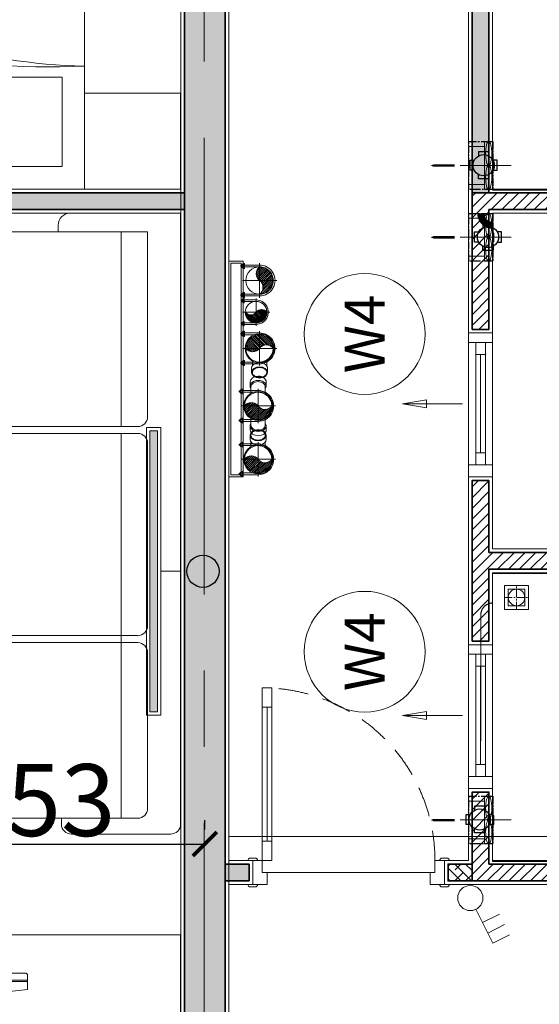
# Model space of a CAD drawing. Units: inches. Extents: x -568516 to 78396, y -120298 to 86082.
# Drawn here: x -389895 to -387728, y 24999 to 29106 of the extents above; entities that cross this region are included whole.
import ezdxf
from ezdxf.enums import TextEntityAlignment as Align

# ---------------------------------------------------------------- set-up
doc = ezdxf.new("R2010")
doc.units = ezdxf.units.IN
doc.header["$MEASUREMENT"] = 0
for name, pattern in [('ACAD_ISO03W100', [30, 12, -18]), ('BLOCK A1-TYPICAL 3-22FL$0$DASHED2', [0.375, 0.25, -0.125]), ('BLOCK B1-TYPICAL  3-22FL - FUR$0$CENTER', [50.8, 31.75, -6.35, 6.35, -6.35]), ('BLOCK B2-GRID$0$CENTER2', [28.575, 19.05, -3.175, 3.175, -3.175]), ('BLOCK B2-TYPICAL 3-22FL$0$CENTER2', [28.575, 19.05, -3.175, 3.175, -3.175]), ('BLOCK B2-TYPICAL 3-22FL$0$HIDDEN', [0.375, 0.25, -0.125]), ('BORDER2', [0.875, 0.25, -0.125, 0.25, -0.125, 0, -0.125]), ('CENTER', [50.8, 31.75, -6.35, 6.35, -6.35]), ('CONTINOUS', [0])]:
    doc.linetypes.add(name, pattern=pattern)
doc.layers.get('Defpoints').update_dxf_attribs({"color": 6, "lineweight": 0})
for name, color, linetype, lineweight in [('.TROP-THAY', 4, 'Continuous', 20), ('BLOCK B1-TYPICAL  3-22FL - FUR$0$Nqh-A-Flor-Accs', 147, 'Continuous', 5), ('BLOCK B1-TYPICAL  3-22FL - FUR$0$Nqh-A-Furn', 251, 'Continuous', 9), ('BLOCK B2-GRID$0$Nqh-S-Grid', 12, 'BLOCK B2-GRID$0$CENTER2', 13), ('BLOCK B2-TYPICAL 3-22FL$0$Nqh-A-Door', 148, 'Continuous', 13), ('BLOCK B2-TYPICAL 3-22FL$0$Nqh-A-Fini-Sysb', 43, 'Continuous', 15), ('BLOCK B2-TYPICAL 3-22FL$0$Nqh-A-Wall', 4, 'Continuous', 35), ('BLOCK B2-TYPICAL 3-22FL$0$Nqh-A-Wall-Patt', 135, 'Continuous', 5), ('BLOCK B2-TYPICAL 3-22FL$0$Nqh-A-Wall-Patt-2', 251, 'Continuous', 9), ('BLOCK B2-TYPICAL 3-22FL$0$Nqh-A-Wall-Patt-3', 16, 'Continuous', 9), ('BLOCK B2-TYPICAL 3-22FL$0$Nqh-A-Win', 148, 'Continuous', 13), ('BLOCK B2-TYPICAL 3-22FL$0$Nqh-A-Win-Iden', 125, 'Continuous', 13), ('den hq1.2', 6, 'Continuous', 9), ('e-LINE DEN', 3, 'ACAD_ISO03W100', 15), ('E-SWITCH', 4, 'Continuous', 20), ('MVAC Quat hut toilet', 40, 'Continuous', 5)]:
    doc.layers.add(name, color=color, linetype=linetype, lineweight=lineweight)
for name, color, linetype in [('AC-Drain', 4, 'CENTER'), ('Cốc chia ngả', 6, 'Continuous'), ('e-LINE SOCKET', 6, 'BORDER2'), ('Ống âm sàn', 6, 'CONTINOUS')]:
    doc.layers.add(name, color=color, linetype=linetype)
doc.layers.get('0').off()
doc.styles.add('BLOCK B2-TYPICAL 3-22FL$0$NQH-VNI AVO', font='VAVON.TTF')
doc.styles.add('BLOCK B2-TYPICAL 3-22FL$0$Standard', font='VAVON.TTF')
doc.styles.get("Standard").update_dxf_attribs({"font": 'ARIAL.TTF'})
doc.dimstyles.new('BLOCK B2-TYPICAL 3-22FL$0$D100', dxfattribs={"dimscale": 100, "dimtxt": 4, "dimasz": 1, "dimexe": 1, "dimexo": 1, "dimgap": 0.3, "dimtad": 1, "dimdec": 0, "dimdsep": 46, "dimtxsty": 'BLOCK B2-TYPICAL 3-22FL$0$NQH-VNI AVO', "dimblk": 'BLOCK B2-TYPICAL 3-22FL$0$_ClosedBlank', "dimcen": 0.09, "dimclrd": 9, "dimclre": 9, "dimclrt": 2, "dimadec": 0, "dimazin": 0, "dimtfac": 1, "dimtdec": 0, "dimtix": 1, "dimtmove": 2, "dimatfit": 1, "dimldrblk": 'BLOCK B2-TYPICAL 3-22FL$0$_ClosedBlank', "dimfxl": 1, "dimtolj": 1, "dimtzin": 0, "dimarcsym": 0})
doc.dimstyles.new('TƯỜNG 1 -100', dxfattribs={"dimscale": 100, "dimtxt": 3, "dimasz": 1, "dimexe": 1, "dimexo": 1, "dimgap": 0.3, "dimtad": 1, "dimdec": 0, "dimdsep": 46, "dimtxsty": 'Standard', "dimblk": 'ARCHTICK', "dimcen": 0.09, "dimclrd": 1, "dimclre": 1, "dimclrt": 256, "dimadec": 0, "dimazin": 0, "dimtfac": 1, "dimtdec": 0, "dimtix": 1, "dimtmove": 2, "dimatfit": 1, "dimldrblk": 'ARCHTICK', "dimfxl": 1, "dimtolj": 1, "dimtzin": 0, "dimlwd": -1, "dimlwe": -1, "dimarcsym": 0})
pattern_1 = [(45, (15.314, 2864.703), (22.45064, -22.45064), []), (315, (15.314, 2864.703), (22.45064, -67.35192), [79.375, -47.625])]

# ---------------------------------------------------------------- blocks, each defined once
blk = doc.blocks.new('BLOCK B2-TYPICAL 3-22FL$0$B1-C1b')
at = {"layer": 'BLOCK B2-TYPICAL 3-22FL$0$Nqh-A-Wall-Patt-3'}
h = blk.add_hatch(dxfattribs=at)
h.set_pattern_fill('ANSI38', color=256, scale=10, style=0)
h.set_pattern_definition(pattern_1)
h.paths.add_polyline_path([(10185.5, 5384.7), (10185.5, 5214.3), (10015.3, 5214.3), (6085.2, 5214.4), (6085.2, 2864.7), (6015.2, 2864.7), (6015.2, 5214.4), (185.4, 5214.5), (15.3, 5214.3), (15.3, 5384.5)])
h = blk.add_hatch(dxfattribs=at)
h.set_pattern_fill('ANSI38', color=256, scale=10, style=0)
h.set_pattern_definition(pattern_1)
h.paths.add_polyline_path([(8915.3, 1284.7), (8915.3, 1214.7), (6015.2, 1214.7), (6015.2, 1814.7), (5915.2, 1814.7), (5915.2, 1884.7), (6015.2, 1884.7), (6015.2, 1934.7), (6085.2, 1934.7), (6085.2, 1284.6)])
h.paths.add_polyline_path([(6085.2, 5214.5), (6085.2, 2864.7), (6015.2, 2864.7), (6015.2, 5214.5)])
h.paths.add_polyline_path([(10185.5, 184.7), (10185.5, 14.7), (15.3, 14.7), (15.3, 184.7)])
at = {"layer": 'BLOCK B2-TYPICAL 3-22FL$0$Nqh-A-Wall', "linetype": 'Continuous'}
blk.add_lwpolyline([(10185.5, 3614.7), (10015.5, 3614.7), (10015.3, 5214.3), (6085.2, 5214.4), (6085.2, 2864.7), (6015.2, 2864.7), (6015.2, 5214.4), (185.4, 5214.5), (185.4, 3464.9), (115.4, 3464.9), (115.4, 3564.9), (15.4, 3564.9), (15.3, 5384.5), (10185.5, 5384.7)], close=True, dxfattribs=at)
at = {"layer": 'BLOCK B2-TYPICAL 3-22FL$0$Nqh-A-Wall-Patt-2', "linetype": 'Continuous'}
blk.add_lwpolyline([(10200.5, 3599.7), (10000.5, 3599.7), (10000.3, 5199.3), (6100.2, 5199.4), (6100.2, 2849.7), (6000.2, 2849.7), (6000.2, 5199.4), (200.4, 5199.5), (200.4, 3449.9), (100.4, 3449.9), (100.4, 3549.9), (0.4, 3549.9), (0.3, 5399.5), (10200.5, 5399.7)], close=True, dxfattribs=at)
blk = doc.blocks.new('BLOCK B2-TYPICAL 3-22FL$0$KHCUA')
blk.add_circle((0, 0), 150)
at = {"style": 'BLOCK B2-TYPICAL 3-22FL$0$Standard', "width": 1.00076}
blk.add_attdef('1A', text='', height=100, rotation=0, dxfattribs=at).set_placement((0, 0), align=Align.MIDDLE_CENTER)
blk = doc.blocks.new('*U495')
at = {"color": 252, "linetype": 'BLOCK B2-TYPICAL 3-22FL$0$HIDDEN', "ltscale": 500}
blk.add_lwpolyline([(760, 100.1, 0.414214), (40, 820.1)], format="xyb", dxfattribs=at)
for points in [[(80, 820.1), (40, 820.1), (40, 740.1), (80, 740.1)], [(80, 180.1), (40, 180.1), (40, 100.1), (80, 100.1)], [(0, 0.1), (60, 0.1), (60, 49.9), (40, 49.9), (40, 100.1), (0, 100.1)], [(800, 0.1), (740, 0.1), (740, 49.9), (760, 49.9), (760, 100.1), (800, 100.1)]]:
    blk.add_lwpolyline(points, close=True)
at = {"color": 252}
blk.add_lwpolyline([(80, 180.1), (40, 180.1), (40, 740.1), (80, 740.1)], close=True, dxfattribs=at)
blk.add_lwpolyline([(60, 180.1), (60, 740.1)], dxfattribs=at)
for points in [[(10, 110.1), (-10, 110.1, 0.414214), (-20, 100.1), (-20, 100.1), (20, 100.1), (20, 100.1, 0.414214)], [(810, 110.1), (790, 110.1, 0.414214), (780, 100.1), (780, 100.1), (820, 100.1), (820, 100.1, 0.414214)], [(10, -9.9), (-10, -9.9, -0.414214), (-20, 0.1), (-20, 0.1), (20, 0.1), (20, 0.1, -0.414214)], [(810, -9.9), (790, -9.9, -0.414214), (780, 0.1), (780, 0.1), (820, 0.1), (820, 0.1, -0.414214)]]:
    blk.add_lwpolyline(points, format="xyb", close=True)
at = {"color": 252, "flags": 128}
blk.add_lwpolyline([(40, 49.9), (760, 49.9)], dxfattribs=at)
blk = doc.blocks.new('BLOCK B2-TYPICAL 3-22FL$0$_ClosedBlank')
at = {"color": 0, "linetype": 'ByBlock', "lineweight": -2}
for p, q in [((-1, 0.167), (0, 0)), ((-1, 0.167), (-1, -0.167)), ((0, 0), (-1, -0.167))]:
    blk.add_line(p, q, dxfattribs=at)
blk = doc.blocks.new('BLOCK B2-TYPICAL 3-22FL$0$$cc')
at = {"ltscale": 1000}
h = blk.add_hatch(dxfattribs=at)
h.set_pattern_fill('_USER', color=256, scale=0.05, angle=45, style=0, pattern_type=0)
h.set_pattern_definition([(45, (-52589.685877, -38147.003395), (-0.03535533906, 0.03535533906), [])])
edge = h.paths.add_edge_path()
edge.add_arc((-0.188, -0.25), 0.312, -53.1301, 53.1301, ccw=False)
edge.add_arc((0, 0), 0.5, 90, 270, ccw=False)
edge.add_arc((0.187, 0.25), 0.312, 126.8699, 233.1301)
at = {"linetype": 'BLOCK B2-TYPICAL 3-22FL$0$CENTER2', "ltscale": 0.1}
for p, q in [((0, -0.63), (0, 0.63)), ((-0.63, 0), (0.63, 0))]:
    blk.add_line(p, q, dxfattribs=at)
at = {"ltscale": 1000}
blk.add_lwpolyline([(0, 0, -0.5), (0, -0.5, -1), (0, 0.5, 0.5), (0, 0, 0.333333), (0, 0, 0.333333)], format="xyb", dxfattribs=at)
blk.add_circle((0, 0), 0.5, dxfattribs=at)
blk = doc.blocks.new('BLOCK B2-TYPICAL 3-22FL$0$CUM U')
at = {"linetype": 'ByBlock'}
for p, q in [((-71.5, 62.6), (-50.2, 62.6)), ((-64.8, 65.2), (-64.8, 71.9)), ((-64.6, 62.6), (-64.6, 0)), ((-63.5, 73.2), (-63.5, 77.2)), ((-58.2, 73.2), (-58.2, 77.2)), ((-57.1, 62.6), (-57.1, 0)), ((-56.9, 65.2), (-56.9, 71.9)), ((50.1, 62.6), (71.4, 62.6)), ((56.8, 65.2), (56.8, 71.9)), ((56.9, 62.6), (56.9, 0)), ((58.1, 73.2), (58.1, 77.2)), ((63.4, 73.2), (63.4, 77.2)), ((64.5, 62.6), (64.5, 0)), ((64.7, 65.2), (64.7, 71.9))]:
    blk.add_line(p, q, dxfattribs=at)
for points in [[(-68.8, 65.2), (-71.5, 65.2), (-71.5, 62.6)], [(-68.8, 71.9), (-68.8, 65.2), (-52.9, 65.2)], [(-54.9, 73.2), (-66.8, 73.2)], [(-58.2, 77.2), (-63.5, 77.2)], [(-59.5, 78.5), (-62.2, 78.5)], [(-59.5, 74.5), (-62.2, 74.5)], [(-52.9, 65.2), (-52.9, 71.9)], [(-52.9, 65.2), (-50.2, 65.2), (-50.2, 62.6)], [(52.8, 65.2), (50.1, 65.2), (50.1, 62.6)], [(68.7, 71.9), (68.7, 65.2), (52.8, 65.2)], [(52.8, 65.2), (52.8, 71.9)], [(54.8, 73.2), (66.7, 73.2)], [(58.1, 77.2), (63.4, 77.2)], [(59.4, 78.5), (62.1, 78.5)], [(59.4, 74.5), (62.1, 74.5)], [(68.7, 65.2), (71.4, 65.2), (71.4, 62.6)]]:
    blk.add_lwpolyline(points, dxfattribs=at)
for centre, radius, start, end in [((-66.8, 71), 2.16, 22.6199, 157.3801), ((-60.9, 66.5), 6.64, 53.1301, 126.8699), ((-62.2, 77.2), 1.33, 90, 180), ((-59.5, 77.2), 1.33, 0, 90), ((-54.9, 71), 2.16, 22.6199, 157.3801), ((54.8, 71), 2.16, 22.6199, 157.3801), ((60.7, 66.5), 6.64, 53.1301, 126.8699), ((59.4, 77.2), 1.33, 90, 180), ((62.1, 77.2), 1.33, 0, 90), ((66.7, 71), 2.16, 22.6199, 157.3801), ((0, 0), 64.5, 180, 0), ((0, 0), 57.1, 180, 0)]:
    blk.add_arc(centre, radius, start, end, dxfattribs=at)
blk = doc.blocks.new('BLOCK B2-TYPICAL 3-22FL$0$Y-100x50(TOP90)DN)')
for p, q in [((52.5, 30), (72.2, 30)), ((82.7, 33.5), (100.4, 33.5)), ((52.5, -30), (72.2, -30)), ((82.7, -33.5), (100.4, -33.5))]:
    blk.add_line(p, q)
at = {"color": 7}
blk.add_circle((0, 0), 60.5, dxfattribs=at)
blk.add_circle((0, 0), 57)
at = {"color": 8}
for start_param, end_param in [(0, 1.306703), (1.83489, 3.141593)]:
    blk.add_ellipse((82.7, 0), major_axis=(0, 33.5), ratio=0.707107, start_param=start_param, end_param=end_param, dxfattribs=at)
at = {"color": 7}
blk.add_ellipse((100.4, 0), major_axis=(0, 33.5), ratio=0.707107, dxfattribs=at)
blk.add_open_spline([(100.4, 30), (98.8, 30), (97.1, 29.7), (93.9, 28.5), (92.3, 27.6), (89.3, 25.1), (87.8, 23.5), (85.2, 19.9), (84.1, 17.8), (82.2, 13.2), (81.5, 10.7), (80.5, 5.5), (80.2, 2.8), (80.2, -2.6), (80.5, -5.3), (81.4, -10.5), (82.2, -13), (84, -17.6), (85.2, -19.7), (87.7, -23.4), (89.2, -25), (92.2, -27.5), (93.8, -28.4), (97, -29.7), (98.6, -30), (101.9, -30), (103.5, -29.7), (106.8, -28.5), (108.4, -27.6), (111.4, -25.2), (112.9, -23.7), (115.5, -20), (116.6, -18), (118.5, -13.4), (119.3, -10.9), (120.3, -5.7), (120.6, -3), (120.6, 2.4), (120.4, 5.1), (119.4, 10.3), (118.7, 12.8), (116.9, 17.4), (115.8, 19.6), (113.2, 23.3), (111.8, 24.8), (108.7, 27.4), (107.2, 28.3), (103.9, 29.6), (102.3, 30), (100.6, 30), (100.5, 30), (100.4, 30)], degree=3, knots=[0, 0, 0, 0, 0.261228, 0.261228, 0.522456, 0.522456, 0.783684, 0.783684, 1.044912, 1.044912, 1.30614, 1.30614, 1.567368, 1.567368, 1.828597, 1.828597, 2.089825, 2.089825, 2.351053, 2.351053, 2.612281, 2.612281, 2.873509, 2.873509, 3.134737, 3.134737, 3.395965, 3.395965, 3.657193, 3.657193, 3.918421, 3.918421, 4.179649, 4.179649, 4.440877, 4.440877, 4.702105, 4.702105, 4.963333, 4.963333, 5.224562, 5.224562, 5.48579, 5.48579, 5.747018, 5.747018, 6.008246, 6.008246, 6.269474, 6.269474, 6.283185, 6.283185, 6.283185, 6.283185])
blk = doc.blocks.new('*U489')
blk.add_blockref('BLOCK B2-TYPICAL 3-22FL$0$Y-100x50(TOP90)DN)', (0, 0))
blk = doc.blocks.new('BLOCK B2-TYPICAL 3-22FL$0$Y-100x50(BOTTOM90)DN')
for p, q in [((52.5, 30), (72.2, 30)), ((82.7, 33.5), (100.4, 33.5)), ((52.5, -30), (72.2, -30)), ((82.7, -33.5), (100.4, -33.5))]:
    blk.add_line(p, q)
at = {"color": 8}
for points in [[(72.2, 30), (80.3, 30)], [(72.2, -30), (80.3, -30)]]:
    blk.add_lwpolyline(points, dxfattribs=at)
at = {"color": 7}
blk.add_circle((0, 0), 60.5, dxfattribs=at)
blk.add_circle((0, 0), 57)
at = {"extrusion": (0, 0, -1)}
for centre, start_param, end_param in [((82.7, 0), 5.821993, 6.283185), ((100.4, 0), 0, 1.570796), ((82.7, 0), 9.424778, 9.885971), ((100.4, 0), 1.570796, 3.141593)]:
    blk.add_ellipse(centre, major_axis=(0, 33.5), ratio=0.707107, start_param=start_param, end_param=end_param, dxfattribs=at)
at = {"color": 8, "extrusion": (0, 0, -1)}
for centre, major_axis, start_param, end_param in [((80.3, 0), (0, -30), 3.141593, 6.283185), ((82.7, 0), (0, 33.5), 6.283185, 9.424778)]:
    blk.add_ellipse(centre, major_axis=major_axis, ratio=0.707107, start_param=start_param, end_param=end_param, dxfattribs=at)
blk = doc.blocks.new('*U490')
blk.add_blockref('BLOCK B2-TYPICAL 3-22FL$0$Y-100x50(BOTTOM90)DN', (0, 0))
blk = doc.blocks.new('BLOCK B2-TYPICAL 3-22FL$0$M&E PILE')
for points in [[(0, 899.6), (-60, 899.6), (-60, 0), (0, 0)], [(-8, 891.6), (-52, 891.6), (-52, 8), (-8, 8)]]:
    blk.add_lwpolyline(points, close=True)
blk.add_circle((-114.1, 687.1, 0), 45)
at = {"ltscale": 200, "xscale": -114, "yscale": 114, "zscale": 114, "rotation": 180}
blk.add_blockref('BLOCK B2-TYPICAL 3-22FL$0$$cc', (-128.5, 819.1, 0), dxfattribs=at)
at = {"rotation": 270}
for p, xscale, yscale, zscale in [((-128.5, 819.1, 0), 0.9990086713805795, 0.9990086713805795, 0.9990086713805795), ((-114.1, 687.1, 0), 0.7894736842135899, 0.7894736842135899, 0.7894736842135899), ((-128.5, 536.1, 0), 0.9990086713805795, 0.9990086713805795, 0.9990086713805795), ((-122.5, 295.9), 0.9990086713805795, 0.9990086713805795, 0.9990086713805795), ((-122.5, 73.4), 0.9990086713805795, 0.9990086713805795, 0.9990086713805795)]:
    blk.add_blockref('BLOCK B2-TYPICAL 3-22FL$0$CUM U', p, dxfattribs=dict(at, xscale=xscale, yscale=yscale, zscale=zscale))
at = {"ltscale": 0.001, "xscale": -89.9999999999709, "yscale": 90, "zscale": 90, "rotation": 270}
blk.add_blockref('BLOCK B2-TYPICAL 3-22FL$0$$cc', (-114.1, 687.1, 0), dxfattribs=at)
at = {"ltscale": 0.05, "yscale": 114, "rotation": 90}
for p, xscale, zscale in [((-128.5, 536.2, 0), -114, 114.0000000000002), ((-122.5, 73.4), 114, 114)]:
    blk.add_blockref('BLOCK B2-TYPICAL 3-22FL$0$$cc', p, dxfattribs=dict(at, xscale=xscale, zscale=zscale))
at = {"ltscale": 0.05, "extrusion": (1.78964e-06, 5.35071e-05, 1), "rotation": 270.0016142637003}
blk.add_blockref('*U489', (-128.5, 536.2, 0), dxfattribs=at)
at = {"ltscale": 700, "extrusion": (-1.78964e-06, 5.35071e-05, -1), "zscale": -1, "rotation": 90.0016142637003}
blk.add_blockref('*U490', (122.5, 295.9, 0), dxfattribs=at)
at = {"ltscale": 700, "xscale": 114, "yscale": 114, "zscale": 114, "rotation": 90}
blk.add_blockref('BLOCK B2-TYPICAL 3-22FL$0$$cc', (-122.5, 295.9), dxfattribs=at)
at = {"ltscale": 700, "extrusion": (1.78964e-06, 5.35071e-05, 1), "rotation": 270.0016142637003}
blk.add_blockref('*U490', (-122.5, 295.9, 0), dxfattribs=at)
at = {"ltscale": 0.05, "extrusion": (-1.78964e-06, 5.35071e-05, -1), "zscale": -1, "rotation": 90.0016142637003}
blk.add_blockref('*U489', (122.5, 73.4, 0), dxfattribs=at)
blk = doc.blocks.new('BLOCK B1-TYPICAL  3-22FL - FUR$0$BLOCK A1-TYPICAL 3-22FL$0$giuong doi')
at = {"layer": 'BLOCK B1-TYPICAL  3-22FL - FUR$0$Nqh-A-Furn'}
for points in [[(-2100, -800), (-100, -800), (-100, 800), (-2100, 800)], [(-566.7, 146.7), (-566.7, 706.7), (-193.3, 706.7), (-193.3, 146.7)], [(-566.7, -146.7), (-566.7, -706.7), (-193.3, -706.7), (-193.3, -146.7)]]:
    blk.add_lwpolyline(points, close=True, dxfattribs=at)
for centre, radius, start, end in [((-2916.4, 849.7), 2304.9, 326.7546, 358.7639), ((-4527.5, 662.2), 3917.9, 338.0853, 2.0149), ((-1744.3, -806.7), 851.4, 0.4533, 27.4777)]:
    blk.add_arc(centre, radius, start, end, dxfattribs=at)
blk = doc.blocks.new('BLOCK B1-TYPICAL  3-22FL - FUR$0$fhgxhcjh')
for p, q in [((191048.9, 85736.6), (193524.9, 85736.6)), ((193524.9, 85736.6), (193524.9, 85291.1)), ((191008.9, 85294.1), (191008.9, 85696.5)), ((191744.2, 85603.1), (191112.7, 85603.1)), ((191852.7, 85603.1), (192591.9, 85603.1)), ((192699.6, 85603.1), (193448.8, 85603.1)), ((192699.6, 85603.1), (193075.7, 85603.1)), ((193448.8, 85603.1), (193448.8, 84948.9)), ((191072.7, 85563), (191072.7, 84948.9)), ((191784.3, 84948.9), (191784.3, 85563)), ((191812.7, 84948.9), (191812.7, 85563)), ((192632, 85563), (192632, 84948.9)), ((192659.6, 84948.9), (192659.6, 85563)), ((191784.3, 85496.3), (191072.7, 85496.3)), ((191785.1, 85496.3), (191812.7, 85496.3)), ((191812.7, 85496.3), (192632, 85496.3)), ((192659.6, 85496.3), (193448.8, 85496.3)), ((191072.7, 85254), (191048.9, 85254)), ((193448.8, 85241.1), (193474.9, 85241.1)), ((191112.7, 84908.9), (191744.2, 84908.9)), ((192591.9, 84908.9), (191852.7, 84908.9)), ((193408.7, 84908.9), (192699.6, 84908.9)), ((192695.3, 84883), (193401.2, 84883)), ((192655.2, 84222.6), (192655.2, 84842.9)), ((193441.2, 84842.9), (193441.2, 84222.6)), ((192268.8, 84616.2), (191457.5, 84616.2)), ((191417.4, 84576.2), (191417.4, 84125.5)), ((192308.8, 84125.5), (192308.8, 84576.2)), ((193401.2, 84182.6), (192695.3, 84182.6)), ((191457.5, 84085.4), (192268.8, 84085.4))]:
    blk.add_line(p, q)
for points in [[(191812.7, 84948.9), (191784.3, 84948.9)], [(192659.6, 84958.4), (192632, 84958.4)], [(192699.6, 84908.9), (192699.6, 84883)], [(193408.7, 84908.9), (193408.7, 84883)]]:
    blk.add_lwpolyline(points)
for centre, radius, start, end in [((191048.9, 85696.5), 40.1, 90, 180), ((191112.7, 85563), 40.1, 90, 180), ((191744.2, 85563), 40.1, 0, 90), ((191852.7, 85563), 40.1, 90, 180), ((192591.9, 85563), 40.1, 0, 90), ((192699.6, 85563), 40.1, 90, 180), ((191048.9, 85294.1), 40.1, 180, 270), ((193474.9, 85291.1), 50, 270, 0), ((191112.7, 84948.9), 40.1, 180, 270), ((191744.2, 84948.9), 40.1, 270, 0), ((191852.7, 84948.9), 40.1, 180, 270), ((192591.9, 84948.9), 40.1, 270, 0), ((192699.6, 84948.9), 40.1, 180, 270), ((193408.7, 84948.9), 40.1, 270, 0), ((192695.3, 84842.9), 40.1, 90, 180), ((193401.2, 84842.9), 40.1, 0, 90), ((191457.5, 84576.2), 40.1, 90, 180), ((192268.8, 84576.2), 40.1, 0, 90), ((192695.3, 84222.6), 40.1, 180, 270), ((193401.2, 84222.6), 40.1, 270, 0), ((191457.5, 84125.5), 40.1, 180, 270), ((192268.8, 84125.5), 40.1, 270, 0)]:
    blk.add_arc(centre, radius, start, end)
blk = doc.blocks.new('BLOCK B1-TYPICAL  3-22FL - FUR$0$ytudyiu')
for p, q in [((992458.9, 85124.1), (992458.9, 85474.1)), ((992458.9, 85474.1), (994371.5, 85474.1)), ((994371.5, 85474.1), (994371.5, 85124.1)), ((993033.9, 85419.1), (993483.9, 85419.1)), ((993033.9, 85314.2), (993033.9, 85419.1)), ((993483.9, 85419.1), (993483.9, 85314.2)), ((993733.9, 85284.7), (992783.9, 85284.7)), ((993733.9, 85279.7), (992783.9, 85279.7)), ((993033.9, 85169.1), (993033.9, 85218.3)), ((993483.9, 85218.3), (993483.9, 85169.1)), ((993483.9, 85169.1), (993033.9, 85169.1)), ((994371.5, 85124.1), (992458.9, 85124.1)), ((994371.5, 84924.1), (992458.9, 84924.1))]:
    blk.add_line(p, q)
blk.add_lwpolyline([(993723.9, 85314.2, -0.414214), (993733.9, 85304.2), (993733.9, 85245.2), (993455.5, 85215.2), (993062.4, 85215.2), (992783.9, 85245.2), (992783.9, 85304.2, -0.414214), (992793.9, 85314.2)], format="xyb", close=True)
for points in [[(992458.9, 84924.1), (992458.9, 85124.1)], [(992458.9, 84924.1), (992458.9, 85124.1)], [(992508.9, 84924.1), (992508.9, 85124.1)], [(992839.2, 84924.1), (992839.2, 85124.1)], [(992889.2, 84924.1), (992889.2, 85124.1)], [(993219.4, 84924.1), (993219.4, 85124.1)], [(993269.4, 84924.1), (993269.4, 85124.1)], [(993599.6, 84924.1), (993599.6, 85124.1)], [(993649.6, 84924.1), (993649.6, 85124.1)], [(993979.9, 84924.1), (993979.9, 85124.1)], [(994029.9, 84924.1), (994029.9, 85124.1)]]:
    blk.add_lwpolyline(points)
blk = doc.blocks.new('BLOCK B1-TYPICAL  3-22FL - FUR$0$TYPE B3')
at = {"layer": 'BLOCK B1-TYPICAL  3-22FL - FUR$0$Nqh-A-Furn'}
blk.add_lwpolyline([(6100.3, 5199.4), (6100.3, 4799.4), (6500.3, 4799.4), (6500.3, 5199.4)], close=True, dxfattribs=at)
at = {"layer": 'BLOCK B1-TYPICAL  3-22FL - FUR$0$Nqh-A-Furn', "xscale": -1, "rotation": 270}
blk.add_blockref('BLOCK B1-TYPICAL  3-22FL - FUR$0$ytudyiu', (-82484.4, -989172), dxfattribs=at)
at = {"layer": 'BLOCK B1-TYPICAL  3-22FL - FUR$0$Nqh-A-Furn', "extrusion": (0, 0, -1), "xscale": -1.029600000008941, "yscale": 1.029600000008941, "zscale": -1.029600000008941}
blk.add_blockref('BLOCK B1-TYPICAL  3-22FL - FUR$0$fhgxhcjh', (193253.1, -83074.7), dxfattribs=at)
at = {"layer": 'BLOCK B1-TYPICAL  3-22FL - FUR$0$Nqh-A-Furn', "xscale": -1}
blk.add_blockref('BLOCK B1-TYPICAL  3-22FL - FUR$0$BLOCK A1-TYPICAL 3-22FL$0$giuong doi', (6000.2, 3999.4), dxfattribs=at)
blk = doc.blocks.new('BLOCK B1-TYPICAL  3-22FL - FUR$0$Slope-1')
at = {"color": 250, "linetype": 'BLOCK B1-TYPICAL  3-22FL - FUR$0$CENTER'}
for p, q in [((0, -50), (0, 50)), ((50, 0), (-50, 0))]:
    blk.add_line(p, q, dxfattribs=at)
for points in [[(50, 50), (50, -50), (-50, -50), (-50, 50)], [(35, 35), (35, -35), (-35, -35), (-35, 35)]]:
    blk.add_lwpolyline(points, close=True)
blk.add_circle((0, 0), 34.4)
blk = doc.blocks.new('BLOCK B1-TYPICAL  3-22FL - FUR$0$TYPE C4-7-12-2')
at = {"layer": 'BLOCK B1-TYPICAL  3-22FL - FUR$0$Nqh-A-Flor-Accs', "flags": 128}
blk.add_lwpolyline([(-3299.9, -2189.9), (-3299.9, -1199.9), (-4500.2, -1199.9), (-4500.2, -2189.9)], dxfattribs=at)
at = {"layer": 'BLOCK B1-TYPICAL  3-22FL - FUR$0$Nqh-A-Furn', "flags": 128}
blk.add_lwpolyline([(-7400, -1799.6), (-6100.2, -1799.6), (-6100.2, -1199.9), (-7400, -1199.9)], close=True, dxfattribs=at)
at = {"layer": 'BLOCK B1-TYPICAL  3-22FL - FUR$0$Nqh-A-Flor-Accs', "rotation": 90}
blk.add_blockref('BLOCK B1-TYPICAL  3-22FL - FUR$0$Slope-1', (-4400.5, -1299.9), dxfattribs=at)
blk = doc.blocks.new('_ARCHTICK')
at = {"color": 0, "linetype": 'ByBlock', "const_width": 0.15}
blk.add_lwpolyline([(-0.5, -0.5), (0.5, 0.5)], dxfattribs=at)
blk = doc.blocks.new('*D426')
at = {"layer": 'Defpoints', "color": 0, "transparency": 16777216}
for p in [(-390775.9, 26805.5), (-389122.8, 25667.9), (-389122.8, 25628)]:
    blk.add_point(p, dxfattribs=at)
at = {"layer": 'Ống âm sàn', "color": 1, "transparency": 16777216}
for p, q in [((-390775.9, 26705.5), (-390775.9, 25567.9)), ((-389122.8, 25728), (-389122.8, 25767.9)), ((-390775.9, 25667.9), (-389122.8, 25667.9))]:
    blk.add_line(p, q, dxfattribs=at)
at = {"layer": 'Ống âm sàn', "color": 1, "transparency": 16777216, "xscale": 100, "yscale": 100, "zscale": 100, "rotation": 180}
blk.add_blockref('_ARCHTICK', (-390775.9, 25667.9), dxfattribs=at)
at = {"layer": 'Ống âm sàn', "color": 1, "transparency": 16777216, "xscale": 100, "yscale": 100, "zscale": 100}
blk.add_blockref('_ARCHTICK', (-389122.8, 25667.9), dxfattribs=at)
at = {"layer": 'Ống âm sàn', "transparency": 16777216, "insert": (-389949.4, 25851.2), "char_height": 300, "attachment_point": 5}
blk.add_mtext('\\A1;1653', dxfattribs=at)
blk = doc.blocks.new('den huynh quang 1x36w')
h = blk.add_hatch(color=256)
h.paths.add_polyline_path([(46.7, -107.2), (46.7, -1186.3), (13.7, -1186.3), (13.7, -74.4)])
h.paths.add_polyline_path([(46.7, -13.7), (46.7, -107.2), (13.7, -74.4), (13.7, -13.7)])
at = {"color": 8, "ltscale": 0.5}
blk.add_lwpolyline([(60.4, -1200), (60.4, 0), (0, 0), (0, -1200)], close=True, dxfattribs=at)
blk.add_lwpolyline([(46.7, -1186.3), (46.7, -13.7), (13.7, -13.7), (13.7, -1186.3)], close=True)
for points in [[(143.8, -437.4), (143.8, -762.6)], [(60.4, -600), (143.8, -600)]]:
    blk.add_lwpolyline(points)
blk = doc.blocks.new('DHKK Agribank An Phu$0$FV20LUT2')
at = {"color": 8, "ltscale": 800}
blk.add_line((0, -168.1), (0, 155.2), dxfattribs=at)
at = {"ltscale": 800}
for p, q in [((-120, 0), (-120, 100)), ((120, 0), (120, 100)), ((-151, 0), (151, 0)), ((151, -52), (151, 0)), ((-151, -52), (-151, 0)), ((-151, -52), (151, -52)), ((-28.9, -52), (-28.9, -58.5)), ((-28.9, -58.5), (0, -58.5)), ((28.9, -58.5), (0, -58.5)), ((28.9, -52), (28.9, -58.5))]:
    blk.add_line(p, q, dxfattribs=at)
at = {"linetype": 'Continuous', "ltscale": 800}
blk.add_lwpolyline([(-0.4, 189.2, 15.2, 15.2, 0), (-0.4, 265.3, 60.9, 0, 0), (-0.4, 341.4, 0, 0, 0)], format="xyseb", dxfattribs=at)
at = {"ltscale": 800}
blk.add_ellipse((-75.5, -26), major_axis=(75.5, 0), ratio=0.258903, dxfattribs=at)
at = {"ltscale": 800, "extrusion": (0, 0, -1)}
blk.add_ellipse((75.5, -26), major_axis=(-75.5, 0), ratio=0.258903, dxfattribs=at)
blk = doc.blocks.new('A$C46C219BB')
at = {"layer": 'AC-Drain', "color": 3}
blk.add_lwpolyline([(176.6, 0), (76.9, 0), (76.9, 199.3), (176.6, 199.3)], close=True, dxfattribs=at)
at = {"layer": 'MVAC Quat hut toilet', "ltscale": 10, "xscale": 0.6600000001490116, "yscale": 0.6600000001490116, "zscale": 0.6600000001490116, "rotation": 270}
blk.add_blockref('DHKK Agribank An Phu$0$FV20LUT2', (110.9, 99.7), dxfattribs=at)
blk = doc.blocks.new('CT3')
at = {"flags": 128}
for points in [[(8.8, 71.8), (35.4, 177.9), (88.4, 164.6)], [(27.5, 146.4), (80.5, 133.1)], [(19.2, 113.2), (72.2, 100)]]:
    blk.add_lwpolyline(points, dxfattribs=at)
blk.add_circle((0, 36.5), 36.5)
blk = doc.blocks.new('fsfsf')
at = {"layer": 'Cốc chia ngả'}
for points in [[(3778905.4, -747725), (3778905.4, -747690.9), (3778821.1, -747690.9), (3778821.1, -747725)], [(3778785.4, -747760.6), (3778751.3, -747760.6), (3778751.3, -747845), (3778785.4, -747845)], [(3778941.1, -747760.6), (3778975.1, -747760.6), (3778975.1, -747845), (3778941.1, -747845)], [(3778905.4, -747880.7), (3778905.4, -747914.7), (3778821.1, -747914.7), (3778821.1, -747880.7)]]:
    blk.add_lwpolyline(points, dxfattribs=at)
blk.add_circle((3778863.2, -747802.8), 88.5, dxfattribs=at)
blk = doc.blocks.new('*U493')
blk.add_line((100, -10), (100, -10))
for points in [[(0, -10), (0, -50), (80, -50), (80, -50), (100, -50), (100, -10)], [(30, -100), (30, -50), (70, -50), (70, -100)], [(30, -510), (30, -560), (70, -560), (70, -510)], [(0, -610), (0, -560), (100, -560), (100, -610)]]:
    blk.add_lwpolyline(points, close=True)
at = {"color": 252}
blk.add_lwpolyline([(100, -50), (100, -560), (0, -560), (0, -50)], close=True, dxfattribs=at)
for points in [[(30, -510), (30, -100)], [(50, -510), (50, -100)], [(70, -510), (70, -100)]]:
    blk.add_lwpolyline(points, dxfattribs=at)
blk.add_leader([(375, -305), (125, -305)], dimstyle='BLOCK B2-TYPICAL 3-22FL$0$D100', override={"dimgap": 0.3, "dimtad": 0, "dimfxl": 1500, "dimfxlon": 1, "dimarcsym": 1})

msp = doc.modelspace()

# ---------------------------------------------------------------- hatches: boundary and pattern name
at = {"layer": 'BLOCK B2-TYPICAL 3-22FL$0$Nqh-A-Wall-Patt'}
h = msp.add_hatch(dxfattribs=at)
h.set_pattern_fill('ANSI31', color=256, scale=10, angle=180)
h.set_pattern_definition([(225, (-416152.815, -81046.66), (22.45064, -22.45064), [])])
h.paths.add_polyline_path([(-387137.8, 32314.4), (-387137.8, 32484.4), (-388107.6, 32484.4), (-388107.6, 31209.3), (-388007.6, 31209.3), (-387937.6, 31209.3), (-387937.6, 32314.4)])
h.paths.add_polyline_path([(-385607.8, 32484.4), (-385607.8, 32314.4), (-384608, 32314.4), (-384538, 32314.4), (-380857.8, 32314.4), (-380857.8, 31164.4), (-380687.8, 31164.4), (-380687.8, 32484.4)])
h.paths.add_polyline_path([(-380857.8, 28984.4), (-380857.8, 28914.4), (-380857.8, 28264.3), (-380687.8, 28264.3), (-380687.8, 29634.4), (-380857.8, 29634.4)])
h.paths.add_polyline_path([(-380857.8, 25584.4), (-381860.6, 25584.3), (-381860.6, 25514.3), (-381860.6, 25014.4), (-381787.8, 25014.4), (-381787.8, 25414.3), (-380687.8, 25414.3), (-380687.8, 26734.3), (-380857.8, 26734.3)])
h.paths.add_polyline_path([(-380687.8, 22314.4), (-380687.8, 23484.4), (-380857.8, 23484.4), (-380857.8, 22484.4), (-381787.8, 22484.4), (-381787.8, 23184.4), (-381858.3, 23184.4), (-381858.3, 22484.3), (-384407.8, 22484.4), (-384407.8, 22414.4), (-384307.8, 22414.4), (-384307.8, 22314.4)])
h.paths.add_polyline_path([(-385537.8, 22314.4), (-385537.8, 22414.4), (-385437.8, 22414.4), (-385437.8, 22484.4), (-389037.6, 22484.4), (-389037.6, 22314.4)])
h.paths.add_polyline_path([(-385038, 25514.3), (-385038, 25684.6), (-385108, 25684.6), (-385108, 25584.3), (-387937.6, 25584.3), (-387937.6, 25884.4), (-388007.6, 25884.4), (-388007.6, 25584.3), (-388007.6, 25514.3)])
h.paths.add_polyline_path([(-388007.6, 26514.4), (-387937.6, 26514.4), (-387937.6, 26814.6), (-385108, 26814.6), (-385108, 26514.6), (-385038, 26514.6), (-385038, 28384.6), (-385108, 28384.6), (-386307.8, 28384.6), (-386307.8, 28314.6), (-385108, 28314.6), (-385108, 26884.6), (-387937.6, 26884.6), (-387937.6, 27184.6), (-388007.6, 27184.6)])
h.paths.add_polyline_path([(-387937.6, 28314.6), (-387137.8, 28314.6), (-387137.8, 28384.6), (-387937.6, 28384.6), (-388007.6, 28384.6), (-388007.6, 27814.6), (-387937.6, 27814.6)])
at = {"layer": 'BLOCK B2-TYPICAL 3-22FL$0$Nqh-A-Wall-Patt-3'}
h = msp.add_hatch(dxfattribs=at)
h.set_pattern_fill('ANSI38', color=256, scale=10, angle=90, style=0)
h.set_pattern_definition([(135, (-421472.114, -68500.507), (-22.45064, -22.45064), []), (225, (-421472.114, -68500.507), (-22.45064, -67.351921), [79.375, -47.625])])
h.paths.add_polyline_path([(-389207.8, 32484.4), (-389037.8, 32484.4), (-389037.8, 25584.3), (-388937.8, 25584.3), (-388937.8, 25514.3), (-389037.8, 25514.3), (-389037.8, 22903.4), (-389037.6, 22914.4), (-389037.6, 22484.4), (-389037.3, 22314.4), (-389207.8, 22314.4)])
h.paths.add_polyline_path([(-388007.6, 31209.3), (-387937.6, 31209.3), (-387937.6, 28384.6), (-388007.6, 28384.6)])
h.paths.add_polyline_path([(-385108, 29084.4), (-385038, 29084.4), (-385038, 28384.6), (-385108, 28384.6)])
h.paths.add_polyline_path([(-384609.5, 32297.2), (-384539.5, 32297.2), (-384538, 30184.4), (-383938, 30184.4), (-383938, 30014.4), (-384007.6, 30014.4), (-384007.6, 30114.4), (-385038, 30114.4), (-385038, 30014.4), (-385108, 30014.4), (-385108, 30184.4), (-384608, 30184.4)])
h.paths.add_polyline_path([(-383937.6, 28914.4), (-383937.6, 28864.4), (-384007.6, 28864.4), (-384007.6, 28949.4), (-384007.6, 29084.4), (-383937.6, 29084.4), (-383937.6, 28984.4), (-380857.8, 28984.4), (-380857.8, 28914.4), (-383172.6, 28914.4)])
h.paths.add_polyline_path([(-383937.6, 25584.3), (-381860.6, 25584.3), (-381860.6, 25514.3), (-381978.5, 25514.3), (-384007.6, 25514.3), (-384007.6, 27934.4), (-383937.6, 27934.4)])
h = msp.add_hatch(dxfattribs=at)
h.set_pattern_fill('ANSI38', color=256, scale=10, angle=90, style=0)
h.set_pattern_definition([(135, (-416152.815, -81046.66), (-22.45064, -22.45064), []), (225, (-416152.815, -81046.66), (-22.45064, -67.351921), [79.375, -47.625])])
h.paths.add_polyline_path([(-388107.8, 25584.3), (-388007.6, 25584.3), (-388007.6, 25514.3), (-388107.8, 25514.3)])

# ---------------------------------------------------------------- linework, layer by layer
at = {"layer": '.TROP-THAY', "ltscale": 1200}
msp.add_line((-384072.7, 25699.9), (-389022.2, 25699.9), dxfattribs=at)
at = {"layer": 'BLOCK B2-GRID$0$Nqh-S-Grid', "ltscale": 100, "flags": 128}
msp.add_lwpolyline([(-389125.8, 34329), (-389125.8, 8833.4)], dxfattribs=at)
at = {"layer": 'BLOCK B2-TYPICAL 3-22FL$0$Nqh-A-Wall'}
msp.add_lwpolyline([(-389037.8, 22484.4), (-389037.8, 22914.4), (-389037.8, 22914.4), (-389037.8, 25514.3), (-388937.8, 25514.3), (-388937.8, 25584.3), (-389037.8, 25584.3), (-389037.8, 32484.4), (-389207.8, 32484.4), (-389207.8, 22314.4), (-385537.8, 22314.4), (-385537.8, 22414.4), (-385437.8, 22414.4), (-385437.8, 22484.4)], close=True, dxfattribs=at)
at = {"layer": 'BLOCK B2-TYPICAL 3-22FL$0$Nqh-A-Wall', "flags": 128}
for points in [[(-388007.6, 31209.3), (-388007.6, 27814.6), (-387937.6, 27814.6), (-387937.6, 28314.6), (-387137.8, 28314.6), (-387137.8, 28384.6), (-387937.6, 28384.6), (-387937.6, 32314.4), (-387137.8, 32314.4), (-387137.8, 32484.4), (-388107.6, 32484.4), (-388107.6, 31209.3), (-388007.6, 31209.3)], [(-387937.6, 28384.6), (-388007.6, 28384.6)], [(-388007.6, 25584.3), (-388007.6, 25514.3)]]:
    msp.add_lwpolyline(points, dxfattribs=at)
for points in [[(-387937.6, 27184.6), (-387937.6, 26884.6), (-385108, 26884.6), (-385108, 28314.6), (-386307.8, 28314.6), (-386307.8, 28384.6), (-385108, 28384.6), (-385108, 29084.4), (-385038, 29084.4), (-385038, 26514.6), (-385108, 26514.6), (-385108, 26814.6), (-387937.6, 26814.6), (-387937.6, 26514.4), (-388007.6, 26514.4), (-388007.6, 27184.6)], [(-385038, 25684.6), (-385038, 25514.3), (-388107.8, 25514.3), (-388107.8, 25584.3), (-388007.6, 25584.3), (-388007.6, 25884.4), (-387937.6, 25884.4), (-387937.6, 25584.3), (-385108, 25584.3), (-385108, 25684.6)]]:
    msp.add_lwpolyline(points, close=True, dxfattribs=at)
at = {"layer": 'BLOCK B2-TYPICAL 3-22FL$0$Nqh-A-Wall-Patt-2'}
msp.add_lwpolyline([(-389022.8, 22499.4), (-389022.8, 22899.4), (-389022.8, 22899.4), (-389022.8, 25499.3), (-388922.8, 25499.3), (-388922.8, 25599.3), (-389022.8, 25599.3), (-389022.8, 32499.4), (-389222.8, 32499.4), (-389222.8, 22299.4), (-385522.8, 22299.4), (-385522.8, 22399.4), (-385422.8, 22399.4), (-385422.8, 22499.4), (-389022.8, 22499.4)], close=True, dxfattribs=at)
at = {"layer": 'BLOCK B2-TYPICAL 3-22FL$0$Nqh-A-Wall-Patt-2', "flags": 128}
for points in [[(-388022.6, 31199.4), (-388022.6, 27799.6), (-387922.6, 27799.6), (-387922.6, 28299.6), (-387122.8, 28299.6), (-387122.8, 28399.6), (-387922.6, 28399.6), (-387922.6, 32299.4), (-387122.8, 32299.4), (-387122.8, 32499.4), (-388122.6, 32499.4), (-388122.6, 31199.4), (-388022.6, 31199.4)], [(-385023, 25699.6), (-385023, 25499.3), (-388122.8, 25499.3), (-388122.8, 25599.3), (-388022.6, 25599.3), (-388022.6, 25899.4), (-387922.6, 25899.4), (-387922.6, 25599.3), (-385123, 25599.3), (-385123, 25699.6), (-385023, 25699.6)]]:
    msp.add_lwpolyline(points, dxfattribs=at)
msp.add_lwpolyline([(-387922.6, 27199.6), (-387922.6, 26899.6), (-385123, 26899.6), (-385123, 28299.6), (-386322.8, 28299.6), (-386322.8, 28399.6), (-385123, 28399.6), (-385123, 29099.4), (-385023, 29099.4), (-385023, 26499.6), (-385123, 26499.6), (-385123, 26799.6), (-387922.6, 26799.6), (-387922.6, 26499.4), (-388022.6, 26499.4), (-388022.6, 27199.6)], close=True, dxfattribs=at)
at = {"layer": 'e-LINE DEN', "linetype": 'BLOCK A1-TYPICAL 3-22FL$0$DASHED2', "ltscale": 1000, "const_width": 30}
msp.add_lwpolyline([(-387971.5, 28298.6, 0.414214), (-387921.5, 28248.6)], format="xyb", dxfattribs=at)
at = {"layer": 'e-LINE DEN', "linetype": 'BLOCK A1-TYPICAL 3-22FL$0$DASHED2', "ltscale": 600, "const_width": 5}
msp.add_lwpolyline([(-387921.5, 26673.6, 0.414214), (-387971.5, 26623.6), (-387971.5, 26098)], format="xyb", dxfattribs=at)
at = {"layer": 'e-LINE SOCKET', "color": 3, "linetype": 'ByBlock', "ltscale": 600}
msp.add_circle((-389130.3, 26805.5), 67, dxfattribs=at)

# ---------------------------------------------------------------- block references
at = {"xscale": -1}
for name, p, rotation in [('BLOCK B2-TYPICAL 3-22FL$0$B1-C1b', (-394422.1, 22299), 270), ('BLOCK B1-TYPICAL  3-22FL - FUR$0$TYPE B3', (-394423.5, 22299.9), 270), ('BLOCK B1-TYPICAL  3-22FL - FUR$0$TYPE C4-7-12-2', (-389122.5, 22295.8), 90)]:
    msp.add_blockref(name, p, dxfattribs=dict(at, rotation=rotation))
at = {"layer": 'BLOCK B2-TYPICAL 3-22FL$0$Nqh-A-Door'}
msp.add_blockref('*U495', (-388922.8, 25499.2), dxfattribs=at)
at = {"layer": 'BLOCK B2-TYPICAL 3-22FL$0$Nqh-A-Fini-Sysb', "extrusion": (0, 0, -1), "zscale": -1}
msp.add_blockref('BLOCK B2-TYPICAL 3-22FL$0$M&E PILE', (389022.8, 27199.3), dxfattribs=at)
at = {"layer": 'BLOCK B2-TYPICAL 3-22FL$0$Nqh-A-Win', "extrusion": (0, 0, -1), "zscale": -1}
for p in [(387922.6, 27809.6), (387922.6, 26509.4)]:
    msp.add_blockref('*U493', p, dxfattribs=at)
at = {"layer": 'BLOCK B2-TYPICAL 3-22FL$0$Nqh-A-Win-Iden', "ltscale": 0.02, "xscale": 1.680000000051223, "yscale": 1.680000000051223, "zscale": 1.680000000051223, "rotation": 90}
for p in [(-388455.9, 27795.6), (-388455.9, 26470)]:
    msp.add_blockref('BLOCK B2-TYPICAL 3-22FL$0$KHCUA', p, dxfattribs=at).add_auto_attribs({'1A': 'W4'})
at = {"layer": 'Cốc chia ngả', "xscale": 0.4999999999855845, "yscale": 0.4999999999855845, "zscale": 0.4999999999855845, "rotation": 269.998549578647}
for p in [(-14010.3, 1917921.4), (-13992.2, 1917622.2), (-14027.2, 1915192.4)]:
    msp.add_blockref('fsfsf', p, dxfattribs=at)
at = {"layer": 'den hq1.2', "xscale": -1, "rotation": 179.9998728244123}
msp.add_blockref('den huynh quang 1x36w', (-389366.2, 26205.5), dxfattribs=at)
at = {"layer": 'e-LINE DEN', "linetype": 'BLOCK A1-TYPICAL 3-22FL$0$DASHED2', "ltscale": 600, "rotation": 180.0003522883507}
for p in [(-387844.8, 28598), (-387844.8, 28298.6), (-387844.7, 25867.9)]:
    msp.add_blockref('A$C46C219BB', p, dxfattribs=at)
at = {"layer": 'E-SWITCH', "xscale": -1.440000000141389, "yscale": 1.440000000133296, "zscale": 1.440000000139493, "rotation": 192.3555764684751}
msp.add_blockref('CT3', (-388026.5, 25494.1), dxfattribs=at)

# ---------------------------------------------------------------- dimensions: what is measured, and where the dimension line sits
at = {"layer": 'Ống âm sàn'}
dim = msp.add_linear_dim(base=(-389122.8, 25667.9), p1=(-390775.9, 26805.5), p2=(-389122.8, 25628), angle=180, dimstyle='TƯỜNG 1 -100', dxfattribs=at)
dim.commit()
dim.dimension.update_dxf_attribs({"geometry": '*D426', "text_midpoint": (-389949.4, 25851.2)})

doc.saveas('drawing.dxf')
